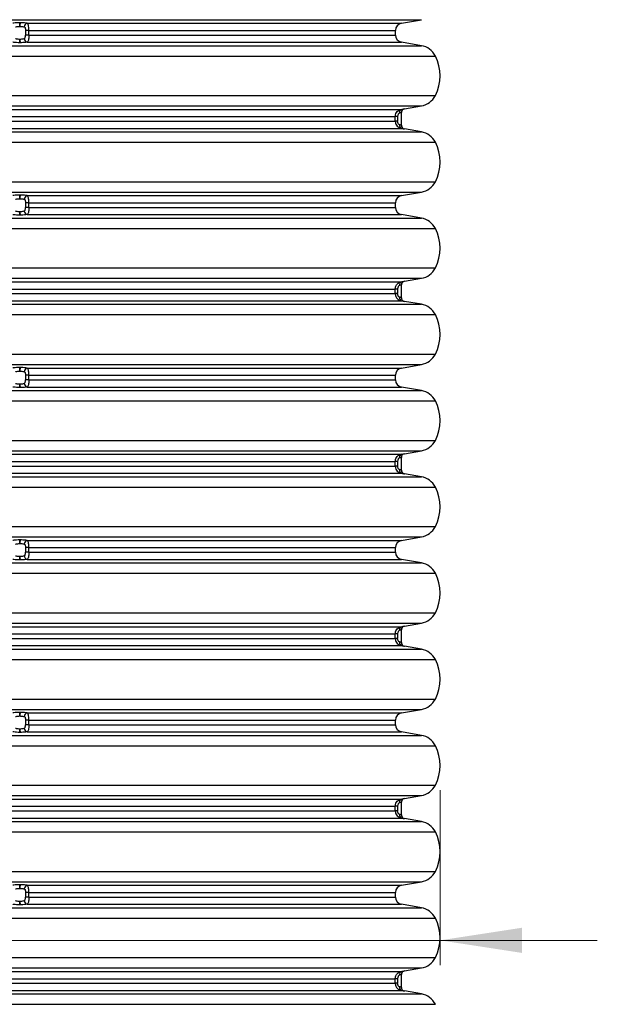
# Paper-space layout 'Sheet1(2)(2)' of a CAD drawing. Units: millimetres. Extents: x 15 to 205, y 5 to 292.
# Drawn here: x 64 to 87, y 212 to 252 of the extents above; entities that cross this region are included whole.
import ezdxf

# ---------------------------------------------------------------- set-up
doc = ezdxf.new("R2010")
doc.units = ezdxf.units.MM
doc.styles.add('SLDTEXTSTYLE0', font='TXT', dxfattribs={"width": 0.75})
doc.dimstyles.new('SLDDIMSTYLE0', dxfattribs={"dimtxt": 3.5, "dimasz": 3.302, "dimexe": 0, "dimexo": 0.0625, "dimgap": 0.875, "dimtad": 1, "dimdec": 1, "dimlfac": 20, "dimrnd": 1e-09, "dimzin": 12, "dimdsep": 46, "dimtxsty": 'SLDTEXTSTYLE0', "dimsah": 1, "dimcen": 0.09, "dimadec": 0, "dimazin": 3, "dimtfac": 1, "dimtdec": 1, "dimtmove": 0, "dimatfit": 0, "dimfxl": 0, "dimfrac": 2, "dimtolj": 1, "dimtzin": 12, "dimarcsym": 0})

# ---------------------------------------------------------------- blocks, each defined once
blk = doc.blocks.new('_D_9')
at = {"color": 7, "linetype": 'Continuous', "lineweight": 0}
for p, q in [((46.618, 220.985), (46.618, 213.921)), ((80.563, 220.985), (80.563, 213.921)), ((46.618, 214.921), (24.3, 214.921)), ((46.618, 214.921), (80.563, 214.921)), ((80.563, 214.921), (86.913, 214.921))]:
    blk.add_line(p, q, dxfattribs=at)
at = {"color": 7, "linetype": 'Continuous', "lineweight": 18}
for points in [[(46.618, 214.921), (43.316, 215.429), (43.316, 214.413)], [(80.563, 214.921), (83.865, 214.413), (83.865, 215.429)]]:
    blk.add_solid(points, dxfattribs=at)
at = {"color": 7, "linetype": 'Continuous', "lineweight": 18, "char_height": 3.5, "attachment_point": 1, "style": 'SLDTEXTSTYLE0'}
for s, insert in [('%%c', (24.3, 219.433)), ('678.9', (29.579, 219.486))]:
    blk.add_mtext(s, dxfattribs=dict(at, insert=insert))

psp = doc.layouts.new('Sheet1(2)(2)')

# ---------------------------------------------------------------- linework, layer by layer
at = {"color": 7, "linetype": 'Continuous', "lineweight": 25}
for p, q in [((47.3723, 252.1118), (79.809, 252.1118)), ((63.5979, 251.9912), (63.5834, 251.9912)), ((63.5862, 251.8434), (63.5951, 251.8434)), ((63.8792, 251.9693), (79.0011, 251.9693)), ((79.0011, 251.9693), (79.809, 252.1118)), ((63.9521, 251.6798), (63.8164, 251.6798)), ((63.8164, 251.6798), (63.8164, 251.4932)), ((63.9521, 251.4932), (63.8164, 251.4932)), ((63.9521, 251.4932), (63.9521, 251.6798)), ((63.9521, 251.6798), (78.7582, 251.6798)), ((63.9521, 251.4932), (78.7582, 251.4932)), ((78.7582, 251.4932), (78.7582, 251.6798)), ((47.3723, 251.0612), (79.809, 251.0612)), ((63.5979, 251.1818), (63.5834, 251.1818)), ((63.5862, 251.3295), (63.5951, 251.3295)), ((63.8792, 251.2036), (79.0011, 251.2036)), ((79.809, 251.0612), (79.0011, 251.2036)), ((46.8095, 250.6442), (80.3719, 250.6442)), ((46.8095, 249.0463), (80.3719, 249.0463)), ((47.3723, 248.6293), (79.809, 248.6293)), ((79.1251, 248.5087), (79.809, 248.6293)), ((48.1829, 248.4868), (78.9984, 248.4868)), ((48.4275, 248.1973), (78.7539, 248.1973)), ((78.7539, 248.0107), (78.7539, 248.1973)), ((78.8482, 248.1973), (78.7539, 248.1973)), ((78.8482, 248.1973), (78.8482, 248.0107)), ((79.0012, 247.847), (79.0012, 248.3609)), ((48.4275, 248.0107), (78.7539, 248.0107)), ((78.8482, 248.0107), (78.7539, 248.0107)), ((47.3723, 247.5787), (79.809, 247.5787)), ((48.1829, 247.7211), (78.9984, 247.7211)), ((79.809, 247.5787), (79.1251, 247.6993)), ((46.8095, 247.1617), (80.3719, 247.1617)), ((46.8095, 245.5638), (80.3719, 245.5638)), ((47.3723, 245.1468), (79.809, 245.1468)), ((63.5979, 245.0262), (63.5834, 245.0262)), ((79.0011, 245.0043), (79.809, 245.1468)), ((63.5862, 244.8784), (63.5951, 244.8784)), ((63.9521, 244.7148), (63.8164, 244.7148)), ((63.8164, 244.7148), (63.8164, 244.5282)), ((63.8792, 245.0043), (79.0011, 245.0043)), ((63.9521, 244.5282), (63.9521, 244.7148)), ((63.9521, 244.7148), (78.7582, 244.7148)), ((78.7582, 244.5282), (78.7582, 244.7148)), ((63.5862, 244.3645), (63.5951, 244.3645)), ((63.9521, 244.5282), (63.8164, 244.5282)), ((63.8792, 244.2386), (79.0011, 244.2386)), ((63.9521, 244.5282), (78.7582, 244.5282)), ((79.809, 244.0962), (79.0011, 244.2386)), ((47.3723, 244.0962), (79.809, 244.0962)), ((63.5979, 244.2168), (63.5834, 244.2168)), ((46.8095, 243.6792), (80.3719, 243.6792)), ((46.8095, 242.0813), (80.3719, 242.0813)), ((47.3723, 241.6643), (79.809, 241.6643)), ((48.1829, 241.5218), (78.9984, 241.5218)), ((79.1251, 241.5437), (79.809, 241.6643)), ((48.4275, 241.2323), (78.7539, 241.2323)), ((48.4275, 241.0457), (78.7539, 241.0457)), ((78.7539, 241.0457), (78.7539, 241.2323)), ((78.8482, 241.2323), (78.7539, 241.2323)), ((78.8482, 241.0457), (78.7539, 241.0457)), ((78.8482, 241.2323), (78.8482, 241.0457)), ((79.0012, 240.882), (79.0012, 241.3959)), ((48.1829, 240.7561), (78.9984, 240.7561)), ((79.809, 240.6137), (79.1251, 240.7343)), ((47.3723, 240.6137), (79.809, 240.6137)), ((46.8095, 240.1967), (80.3719, 240.1967)), ((46.8095, 238.5988), (80.3719, 238.5988)), ((47.3723, 238.1818), (79.809, 238.1818)), ((63.5979, 238.0612), (63.5834, 238.0612)), ((63.5862, 237.9134), (63.5951, 237.9134)), ((63.8792, 238.0393), (79.0011, 238.0393)), ((79.0011, 238.0393), (79.809, 238.1818)), ((63.9521, 237.7498), (63.8164, 237.7498)), ((63.8164, 237.7498), (63.8164, 237.5632)), ((63.9521, 237.5632), (63.8164, 237.5632)), ((63.9521, 237.5632), (63.9521, 237.7498)), ((63.9521, 237.7498), (78.7582, 237.7498)), ((63.9521, 237.5632), (78.7582, 237.5632)), ((78.7582, 237.5632), (78.7582, 237.7498)), ((47.3723, 237.1312), (79.809, 237.1312)), ((63.5979, 237.2518), (63.5834, 237.2518)), ((63.5862, 237.3995), (63.5951, 237.3995)), ((63.8792, 237.2736), (79.0011, 237.2736)), ((79.809, 237.1312), (79.0011, 237.2736)), ((46.8095, 236.7142), (80.3719, 236.7142)), ((46.8095, 235.1163), (80.3719, 235.1163)), ((47.3723, 234.6993), (79.809, 234.6993)), ((79.1251, 234.5787), (79.809, 234.6993)), ((48.1829, 234.5568), (78.9984, 234.5568)), ((79.0012, 233.917), (79.0012, 234.4309)), ((48.4275, 234.2673), (78.7539, 234.2673)), ((48.4275, 234.0807), (78.7539, 234.0807)), ((78.7539, 234.0807), (78.7539, 234.2673)), ((78.8482, 234.2673), (78.7539, 234.2673)), ((78.8482, 234.0807), (78.7539, 234.0807)), ((78.8482, 234.2673), (78.8482, 234.0807)), ((47.3723, 233.6487), (79.809, 233.6487)), ((48.1829, 233.7911), (78.9984, 233.7911)), ((79.809, 233.6487), (79.1251, 233.7693)), ((46.8095, 233.2317), (80.3719, 233.2317)), ((46.8095, 231.6338), (80.3719, 231.6338)), ((47.3723, 231.2168), (79.809, 231.2168)), ((63.5979, 231.0962), (63.5834, 231.0962)), ((79.0011, 231.0743), (79.809, 231.2168)), ((63.5862, 230.9484), (63.5951, 230.9484)), ((63.9521, 230.7848), (63.8164, 230.7848)), ((63.8164, 230.7848), (63.8164, 230.5982)), ((63.8792, 231.0743), (79.0011, 231.0743)), ((63.9521, 230.5982), (63.9521, 230.7848)), ((63.9521, 230.7848), (78.7582, 230.7848)), ((78.7582, 230.5982), (78.7582, 230.7848)), ((63.5862, 230.4345), (63.5951, 230.4345)), ((63.9521, 230.5982), (63.8164, 230.5982)), ((63.8792, 230.3086), (79.0011, 230.3086)), ((63.9521, 230.5982), (78.7582, 230.5982)), ((79.809, 230.1662), (79.0011, 230.3086)), ((47.3723, 230.1662), (79.809, 230.1662)), ((63.5979, 230.2868), (63.5834, 230.2868)), ((46.8095, 229.7492), (80.3719, 229.7492)), ((46.8095, 228.1513), (80.3719, 228.1513)), ((47.3723, 227.7343), (79.809, 227.7343)), ((48.1829, 227.5918), (78.9984, 227.5918)), ((79.1251, 227.6137), (79.809, 227.7343)), ((48.4275, 227.3023), (78.7539, 227.3023)), ((78.7539, 227.1157), (78.7539, 227.3023)), ((78.8482, 227.3023), (78.7539, 227.3023)), ((78.8482, 227.3023), (78.8482, 227.1157)), ((79.0012, 226.952), (79.0012, 227.4659)), ((48.1829, 226.8261), (78.9984, 226.8261)), ((48.4275, 227.1157), (78.7539, 227.1157)), ((78.8482, 227.1157), (78.7539, 227.1157)), ((79.809, 226.6837), (79.1251, 226.8043)), ((47.3723, 226.6837), (79.809, 226.6837)), ((46.8095, 226.2667), (80.3719, 226.2667)), ((46.8095, 224.6688), (80.3719, 224.6688)), ((47.3723, 224.2518), (79.809, 224.2518)), ((63.5979, 224.1312), (63.5834, 224.1312)), ((63.5862, 223.9834), (63.5951, 223.9834)), ((63.8792, 224.1093), (79.0011, 224.1093)), ((79.0011, 224.1093), (79.809, 224.2518)), ((63.9521, 223.8198), (63.8164, 223.8198)), ((63.8164, 223.8198), (63.8164, 223.6332)), ((63.9521, 223.6332), (63.8164, 223.6332)), ((63.9521, 223.6332), (63.9521, 223.8198)), ((63.9521, 223.8198), (78.7582, 223.8198)), ((63.9521, 223.6332), (78.7582, 223.6332)), ((78.7582, 223.6332), (78.7582, 223.8198)), ((47.3723, 223.2012), (79.809, 223.2012)), ((63.5979, 223.3218), (63.5834, 223.3218)), ((63.5862, 223.4695), (63.5951, 223.4695)), ((63.8792, 223.3436), (79.0011, 223.3436)), ((79.809, 223.2012), (79.0011, 223.3436)), ((46.8095, 222.7842), (80.3719, 222.7842)), ((46.8095, 221.1863), (80.3719, 221.1863)), ((47.3723, 220.7693), (79.809, 220.7693)), ((79.1251, 220.6487), (79.809, 220.7693)), ((48.1829, 220.6268), (78.9984, 220.6268)), ((79.0012, 219.987), (79.0012, 220.5009)), ((48.4275, 220.3373), (78.7539, 220.3373)), ((48.4275, 220.1507), (78.7539, 220.1507)), ((78.7539, 220.1507), (78.7539, 220.3373)), ((78.8482, 220.3373), (78.7539, 220.3373)), ((78.8482, 220.1507), (78.7539, 220.1507)), ((78.8482, 220.3373), (78.8482, 220.1507)), ((47.3723, 219.7187), (79.809, 219.7187)), ((48.1829, 219.8611), (78.9984, 219.8611)), ((79.809, 219.7187), (79.1251, 219.8393)), ((46.8095, 219.3017), (80.3719, 219.3017)), ((46.8095, 217.7038), (80.3719, 217.7038)), ((47.3723, 217.2868), (79.809, 217.2868)), ((79.0011, 217.1443), (79.809, 217.2868)), ((63.5979, 217.1662), (63.5834, 217.1662)), ((63.5862, 217.0184), (63.5951, 217.0184)), ((63.9521, 216.8548), (63.8164, 216.8548)), ((63.8164, 216.8548), (63.8164, 216.6682)), ((63.8792, 217.1443), (79.0011, 217.1443)), ((63.9521, 216.6682), (63.9521, 216.8548)), ((63.9521, 216.8548), (78.7582, 216.8548)), ((78.7582, 216.6682), (78.7582, 216.8548)), ((63.5862, 216.5045), (63.5951, 216.5045)), ((63.9521, 216.6682), (63.8164, 216.6682)), ((63.8792, 216.3786), (79.0011, 216.3786)), ((63.9521, 216.6682), (78.7582, 216.6682)), ((79.809, 216.2362), (79.0011, 216.3786)), ((47.3723, 216.2362), (79.809, 216.2362)), ((63.5979, 216.3568), (63.5834, 216.3568)), ((46.8095, 215.8192), (80.3719, 215.8192)), ((46.8095, 214.2213), (80.3719, 214.2213)), ((47.3723, 213.8043), (79.809, 213.8043)), ((48.1829, 213.6618), (78.9984, 213.6618)), ((79.1251, 213.6837), (79.809, 213.8043)), ((48.4275, 213.3723), (78.7539, 213.3723)), ((78.7539, 213.1857), (78.7539, 213.3723)), ((78.8482, 213.3723), (78.7539, 213.3723)), ((78.8482, 213.3723), (78.8482, 213.1857)), ((79.0012, 213.022), (79.0012, 213.5359)), ((48.1829, 212.8961), (78.9984, 212.8961)), ((48.4275, 213.1857), (78.7539, 213.1857)), ((78.8482, 213.1857), (78.7539, 213.1857)), ((79.809, 212.7537), (79.1251, 212.8743)), ((47.3723, 212.7537), (79.809, 212.7537)), ((46.8095, 212.3367), (80.3719, 212.3367))]:
    psp.add_line(p, q, dxfattribs=at)
for centre, radius, start, end in [((60.678, 251.8631), 2.9083, 359.61249, 2.52354), ((66.5033, 251.8631), 2.9083, 177.47643, 180.38752), ((63.9249, 251.8207), 0.1555, 107.07883, 179.66), ((79.0522, 251.6798), 0.294, 100, 180), ((79.0522, 251.4932), 0.294, 180, 260), ((60.678, 251.3098), 2.9083, 357.47646, 0.38751), ((66.5033, 251.3098), 2.9083, 179.61248, 182.52357), ((63.9249, 251.3523), 0.1555, 180.34, 252.92117), ((79.6729, 250.2891), 0.784, 26.93148, 80), ((78.7992, 249.8452), 1.764, 333.06852, 26.93148), ((79.6729, 249.4014), 0.784, 280, 333.06852), ((79.0458, 248.3694), 0.1266, 111.96266, 193.83645), ((79.1511, 248.361), 0.15, 100.00241, 180.00465), ((79.1512, 248.361), 0.15, 99.75237, 180.00199), ((79.0458, 247.8386), 0.1266, 166.16355, 248.03734), ((79.1511, 247.847), 0.15, 179.99535, 259.99759), ((79.1512, 247.847), 0.15, 179.97514, 260.24763), ((79.6729, 246.8066), 0.784, 26.93148, 80), ((78.7992, 246.3627), 1.764, 333.06852, 26.93148), ((79.6729, 245.9189), 0.784, 280, 333.06852), ((60.678, 244.8981), 2.9083, 359.61249, 2.52354), ((66.5033, 244.8981), 2.9083, 177.47643, 180.38752), ((63.9249, 244.8557), 0.1555, 107.07883, 179.66), ((79.0522, 244.7148), 0.294, 100, 180), ((60.678, 244.3448), 2.9083, 357.47646, 0.38751), ((66.5033, 244.3448), 2.9083, 179.61248, 182.52357), ((63.9249, 244.3873), 0.1555, 180.34, 252.92117), ((79.0522, 244.5282), 0.294, 180, 260), ((79.6729, 243.3241), 0.784, 26.93148, 80), ((78.7992, 242.8802), 1.764, 333.06852, 26.93148), ((79.6729, 242.4364), 0.784, 280, 333.06852), ((79.0458, 241.4044), 0.1266, 111.96266, 193.83645), ((79.1511, 241.396), 0.15, 100.00241, 180.00465), ((79.1512, 241.396), 0.15, 99.75237, 180.00199), ((79.0458, 240.8736), 0.1266, 166.16355, 248.03734), ((79.1511, 240.882), 0.15, 179.99535, 259.99759), ((79.1512, 240.882), 0.15, 179.97514, 260.24763), ((79.6729, 239.8416), 0.784, 26.93148, 80), ((78.7992, 239.3977), 1.764, 333.06852, 26.93148), ((79.6729, 238.9539), 0.784, 280, 333.06852), ((60.678, 237.9331), 2.9083, 359.61249, 2.52354), ((66.5033, 237.9331), 2.9083, 177.47643, 180.38752), ((63.9249, 237.8907), 0.1555, 107.07883, 179.66), ((79.0522, 237.7498), 0.294, 100, 180), ((79.0522, 237.5632), 0.294, 180, 260), ((60.678, 237.3798), 2.9083, 357.47646, 0.38751), ((66.5033, 237.3798), 2.9083, 179.61248, 182.52357), ((63.9249, 237.4223), 0.1555, 180.34, 252.92117), ((79.6729, 236.3591), 0.784, 26.93148, 80), ((78.7992, 235.9152), 1.764, 333.06852, 26.93148), ((79.6729, 235.4714), 0.784, 280, 333.06852), ((79.0458, 234.4394), 0.1266, 111.96266, 193.83645), ((79.1511, 234.431), 0.15, 100.00241, 180.00465), ((79.1512, 234.431), 0.15, 99.75237, 180.00199), ((79.0458, 233.9086), 0.1266, 166.16355, 248.03734), ((79.1511, 233.917), 0.15, 179.99535, 259.99759), ((79.1512, 233.917), 0.15, 179.97514, 260.24763), ((79.6729, 232.8766), 0.784, 26.93148, 80), ((78.7992, 232.4327), 1.764, 333.06852, 26.93148), ((79.6729, 231.9889), 0.784, 280, 333.06852), ((60.678, 230.9681), 2.9083, 359.61249, 2.52354), ((66.5033, 230.9681), 2.9083, 177.47643, 180.38752), ((63.9249, 230.9257), 0.1555, 107.07883, 179.66), ((79.0522, 230.7848), 0.294, 100, 180), ((60.678, 230.4148), 2.9083, 357.47646, 0.38751), ((66.5033, 230.4148), 2.9083, 179.61248, 182.52357), ((63.9249, 230.4573), 0.1555, 180.34, 252.92117), ((79.0522, 230.5982), 0.294, 180, 260), ((79.6729, 229.3941), 0.784, 26.93148, 80), ((78.7992, 228.9502), 1.764, 333.06852, 26.93148), ((79.6729, 228.5064), 0.784, 280, 333.06852), ((79.0458, 227.4744), 0.1266, 111.96266, 193.83645), ((79.1511, 227.466), 0.15, 100.00241, 180.00465), ((79.1512, 227.466), 0.15, 99.75237, 180.00199), ((79.0458, 226.9436), 0.1266, 166.16355, 248.03734), ((79.1511, 226.952), 0.15, 179.99535, 259.99759), ((79.1512, 226.952), 0.15, 179.97514, 260.24763), ((79.6729, 225.9116), 0.784, 26.93148, 80), ((78.7992, 225.4677), 1.764, 333.06852, 26.93148), ((79.6729, 225.0239), 0.784, 280, 333.06852), ((60.678, 224.0031), 2.9083, 359.61249, 2.52354), ((66.5033, 224.0031), 2.9083, 177.47643, 180.38752), ((63.9249, 223.9607), 0.1555, 107.07883, 179.66), ((79.0522, 223.8198), 0.294, 100, 180), ((79.0522, 223.6332), 0.294, 180, 260), ((60.678, 223.4498), 2.9083, 357.47646, 0.38751), ((66.5033, 223.4498), 2.9083, 179.61248, 182.52357), ((63.9249, 223.4923), 0.1555, 180.34, 252.92117), ((79.6729, 222.4291), 0.784, 26.93148, 80), ((78.7992, 221.9852), 1.764, 333.06852, 26.93148), ((79.6729, 221.5414), 0.784, 280, 333.06852), ((79.0458, 220.5094), 0.1266, 111.96266, 193.83645), ((79.1511, 220.501), 0.15, 100.00241, 180.00465), ((79.1512, 220.501), 0.15, 99.75237, 180.00199), ((79.0458, 219.9786), 0.1266, 166.16355, 248.03734), ((79.1511, 219.987), 0.15, 179.99535, 259.99759), ((79.1512, 219.987), 0.15, 179.97514, 260.24763), ((79.6729, 218.9466), 0.784, 26.93148, 80), ((78.7992, 218.5027), 1.764, 333.06852, 26.93148), ((79.6729, 218.0589), 0.784, 280, 333.06852), ((60.678, 217.0381), 2.9083, 359.61249, 2.52354), ((66.5033, 217.0381), 2.9083, 177.47643, 180.38752), ((63.9249, 216.9957), 0.1555, 107.07883, 179.66), ((79.0522, 216.8548), 0.294, 100, 180), ((60.678, 216.4848), 2.9083, 357.47646, 0.38751), ((66.5033, 216.4848), 2.9083, 179.61248, 182.52357), ((63.9249, 216.5273), 0.1555, 180.34, 252.92117), ((79.0522, 216.6682), 0.294, 180, 260), ((79.6729, 215.4641), 0.784, 26.93148, 80), ((78.7992, 215.0202), 1.764, 333.06852, 26.93148), ((79.6729, 214.5764), 0.784, 280, 333.06852), ((79.0458, 213.5444), 0.1266, 111.96266, 193.83645), ((79.1511, 213.536), 0.15, 100.00241, 180.00465), ((79.1512, 213.536), 0.15, 99.75237, 180.00199), ((79.0458, 213.0136), 0.1266, 166.16355, 248.03734), ((79.1511, 213.022), 0.15, 179.99535, 259.99759), ((79.1512, 213.022), 0.15, 179.97514, 260.24763), ((79.6729, 211.9816), 0.784, 26.93148, 80)]:
    psp.add_arc(centre, radius, start, end, dxfattribs=at)
for points, knots in [([(63.5834, 251.9912), (63.5399, 251.9903), (63.453, 251.9885), (63.359, 251.9791), (63.3153, 251.9716), (63.3021, 251.9693)], [0, 0, 0, 0, 0.4115972, 0.8232398, 1, 1, 1, 1]), ([(63.4119, 251.8216), (63.4201, 251.8238), (63.447, 251.8313), (63.5052, 251.8408), (63.5592, 251.8426), (63.5862, 251.8434)], [0, 0, 0, 0, 0.177815, 0.5898898, 1, 1, 1, 1]), ([(63.5951, 251.8434), (63.6062, 251.8433), (63.6444, 251.8426), (63.7088, 251.8367), (63.7491, 251.8266), (63.7694, 251.8216)], [0, 0, 0, 0, 0.1682487, 0.5828593, 1, 1, 1, 1]), ([(63.8792, 251.9693), (63.8465, 251.9744), (63.781, 251.9845), (63.6773, 251.9903), (63.6157, 251.991), (63.5979, 251.9912)], [0, 0, 0, 0, 0.4155336, 0.8310388, 1, 1, 1, 1]), ([(63.7694, 251.8216), (63.7756, 251.8187), (63.7839, 251.815), (63.7961, 251.8009), (63.8067, 251.7781), (63.8138, 251.7393), (63.8162, 251.7049), (63.8163, 251.6849), (63.8164, 251.6798)], [0, 0, 0, 0, 0.1646867, 0.2173221, 0.4242533, 0.6671093, 0.9145756, 1, 1, 1, 1]), ([(63.9521, 251.6798), (63.952, 251.6903), (63.9518, 251.7318), (63.9481, 251.8049), (63.9364, 251.884), (63.9157, 251.9448), (63.8918, 251.9609), (63.8792, 251.9693)], [0, 0, 0, 0, 0.0750915, 0.2969735, 0.5320018, 0.7540339, 1, 1, 1, 1]), ([(63.7694, 251.3514), (63.7756, 251.3542), (63.7839, 251.3579), (63.7961, 251.3721), (63.8067, 251.3948), (63.8138, 251.4336), (63.8162, 251.468), (63.8163, 251.488), (63.8164, 251.4932)], [0, 0, 0, 0, 0.1646867, 0.2173221, 0.4242533, 0.6671093, 0.9145756, 1, 1, 1, 1]), ([(63.9521, 251.4932), (63.952, 251.4827), (63.9518, 251.4412), (63.9481, 251.368), (63.9364, 251.2889), (63.9157, 251.2282), (63.8918, 251.2121), (63.8792, 251.2036)], [0, 0, 0, 0, 0.0750915, 0.2969735, 0.5320018, 0.7540339, 1, 1, 1, 1]), ([(63.5834, 251.1818), (63.5399, 251.1827), (63.453, 251.1844), (63.359, 251.1938), (63.3153, 251.2014), (63.3021, 251.2036)], [0, 0, 0, 0, 0.4115972, 0.8232398, 1, 1, 1, 1]), ([(63.4119, 251.3514), (63.4201, 251.3491), (63.447, 251.3416), (63.5052, 251.3321), (63.5592, 251.3304), (63.5862, 251.3295)], [0, 0, 0, 0, 0.177815, 0.5898898, 1, 1, 1, 1]), ([(63.5951, 251.3295), (63.6062, 251.3297), (63.6444, 251.3303), (63.7088, 251.3362), (63.7491, 251.3463), (63.7694, 251.3514)], [0, 0, 0, 0, 0.1682487, 0.5828593, 1, 1, 1, 1]), ([(63.8792, 251.2036), (63.8465, 251.1986), (63.781, 251.1885), (63.6773, 251.1826), (63.6157, 251.182), (63.5979, 251.1818)], [0, 0, 0, 0, 0.4155336, 0.8310388, 1, 1, 1, 1]), ([(78.7539, 248.1973), (78.7542, 248.2078), (78.7556, 248.2493), (78.7762, 248.3224), (78.8299, 248.4015), (78.9077, 248.4623), (78.9672, 248.4784), (78.9984, 248.4868)], [0, 0, 0, 0, 0.0750915, 0.2969735, 0.5320018, 0.7540339, 1, 1, 1, 1]), ([(78.9228, 248.3391), (78.9155, 248.3362), (78.9059, 248.3325), (78.8884, 248.3184), (78.8703, 248.2956), (78.8546, 248.2568), (78.8487, 248.2224), (78.8483, 248.2024), (78.8482, 248.1973)], [0, 0, 0, 0, 0.1646867, 0.2173221, 0.4242533, 0.6671093, 0.9145756, 1, 1, 1, 1]), ([(79.0011, 248.3609), (79.0005, 248.3608), (78.9982, 248.3601), (78.9769, 248.3542), (78.9409, 248.3441), (78.9228, 248.3391)], [0, 0, 0, 0, 0.172383, 0.5849327, 1, 1, 1, 1]), ([(78.9984, 248.4868), (79.0277, 248.4919), (79.0862, 248.502), (79.1203, 248.5079), (79.124, 248.5085), (79.1251, 248.5087)], [0, 0, 0, 0, 0.41345889, 0.82688943, 1, 1, 1, 1]), ([(78.7539, 248.0107), (78.7542, 248.0002), (78.7556, 247.9587), (78.7762, 247.8855), (78.8299, 247.8064), (78.9077, 247.7457), (78.9672, 247.7296), (78.9984, 247.7211)], [0, 0, 0, 0, 0.0750915, 0.2969735, 0.5320018, 0.7540339, 1, 1, 1, 1]), ([(78.9228, 247.8689), (78.9155, 247.8717), (78.9059, 247.8754), (78.8884, 247.8896), (78.8703, 247.9123), (78.8546, 247.9511), (78.8487, 247.9855), (78.8483, 248.0055), (78.8482, 248.0107)], [0, 0, 0, 0, 0.1646867, 0.2173221, 0.4242533, 0.6671093, 0.9145756, 1, 1, 1, 1]), ([(79.0011, 247.847), (79.0005, 247.8472), (78.9982, 247.8478), (78.9769, 247.8537), (78.9409, 247.8638), (78.9228, 247.8689)], [0, 0, 0, 0, 0.172383, 0.5849327, 1, 1, 1, 1]), ([(78.9984, 247.7211), (79.0277, 247.7161), (79.0862, 247.706), (79.1203, 247.7001), (79.124, 247.6995), (79.1251, 247.6993)], [0, 0, 0, 0, 0.4134589, 0.8268894, 1, 1, 1, 1]), ([(63.5834, 245.0262), (63.5399, 245.0253), (63.453, 245.0235), (63.359, 245.0141), (63.3153, 245.0066), (63.3021, 245.0043)], [0, 0, 0, 0, 0.4115972, 0.8232398, 1, 1, 1, 1]), ([(63.8792, 245.0043), (63.8465, 245.0094), (63.781, 245.0195), (63.6773, 245.0253), (63.6157, 245.026), (63.5979, 245.0262)], [0, 0, 0, 0, 0.4155336, 0.8310388, 1, 1, 1, 1]), ([(63.4119, 244.8566), (63.4201, 244.8588), (63.447, 244.8663), (63.5052, 244.8758), (63.5592, 244.8776), (63.5862, 244.8784)], [0, 0, 0, 0, 0.177815, 0.5898898, 1, 1, 1, 1]), ([(63.5951, 244.8784), (63.6062, 244.8783), (63.6444, 244.8776), (63.7088, 244.8717), (63.7491, 244.8616), (63.7694, 244.8566)], [0, 0, 0, 0, 0.1682487, 0.5828593, 1, 1, 1, 1]), ([(63.7694, 244.8566), (63.7756, 244.8537), (63.7839, 244.85), (63.7961, 244.8359), (63.8067, 244.8131), (63.8138, 244.7743), (63.8162, 244.7399), (63.8163, 244.7199), (63.8164, 244.7148)], [0, 0, 0, 0, 0.1646867, 0.2173221, 0.4242533, 0.6671093, 0.9145756, 1, 1, 1, 1]), ([(63.9521, 244.7148), (63.952, 244.7253), (63.9518, 244.7668), (63.9481, 244.8399), (63.9364, 244.919), (63.9157, 244.9798), (63.8918, 244.9959), (63.8792, 245.0043)], [0, 0, 0, 0, 0.0750915, 0.2969735, 0.5320018, 0.7540339, 1, 1, 1, 1]), ([(63.5834, 244.2168), (63.5399, 244.2177), (63.453, 244.2194), (63.359, 244.2288), (63.3153, 244.2364), (63.3021, 244.2386)], [0, 0, 0, 0, 0.41159717, 0.8232398, 1, 1, 1, 1]), ([(63.4119, 244.3864), (63.4201, 244.3841), (63.447, 244.3766), (63.5052, 244.3671), (63.5592, 244.3654), (63.5862, 244.3645)], [0, 0, 0, 0, 0.177815, 0.5898898, 1, 1, 1, 1]), ([(63.5951, 244.3645), (63.6062, 244.3647), (63.6444, 244.3653), (63.7088, 244.3712), (63.7491, 244.3813), (63.7694, 244.3864)], [0, 0, 0, 0, 0.1682487, 0.5828593, 1, 1, 1, 1]), ([(63.8792, 244.2386), (63.8465, 244.2336), (63.781, 244.2235), (63.6773, 244.2176), (63.6157, 244.217), (63.5979, 244.2168)], [0, 0, 0, 0, 0.4155336, 0.8310388, 1, 1, 1, 1]), ([(63.7694, 244.3864), (63.7756, 244.3892), (63.7839, 244.3929), (63.7961, 244.4071), (63.8067, 244.4298), (63.8138, 244.4686), (63.8162, 244.503), (63.8163, 244.523), (63.8164, 244.5282)], [0, 0, 0, 0, 0.1646867, 0.2173221, 0.4242533, 0.6671093, 0.9145756, 1, 1, 1, 1]), ([(63.9521, 244.5282), (63.952, 244.5177), (63.9518, 244.4762), (63.9481, 244.403), (63.9364, 244.3239), (63.9157, 244.2632), (63.8918, 244.2471), (63.8792, 244.2386)], [0, 0, 0, 0, 0.0750915, 0.2969735, 0.5320018, 0.7540339, 1, 1, 1, 1]), ([(78.7539, 241.2323), (78.7542, 241.2428), (78.7556, 241.2843), (78.7762, 241.3574), (78.8299, 241.4365), (78.9077, 241.4973), (78.9672, 241.5134), (78.9984, 241.5218)], [0, 0, 0, 0, 0.0750915, 0.2969735, 0.5320018, 0.7540339, 1, 1, 1, 1]), ([(78.9984, 241.5218), (79.0277, 241.5269), (79.0862, 241.537), (79.1203, 241.5429), (79.124, 241.5435), (79.1251, 241.5437)], [0, 0, 0, 0, 0.41345889, 0.82688943, 1, 1, 1, 1]), ([(78.7539, 241.0457), (78.7542, 241.0352), (78.7556, 240.9937), (78.7762, 240.9205), (78.8299, 240.8414), (78.9077, 240.7807), (78.9672, 240.7646), (78.9984, 240.7561)], [0, 0, 0, 0, 0.0750915, 0.2969735, 0.5320018, 0.7540339, 1, 1, 1, 1]), ([(78.9228, 241.3741), (78.9155, 241.3712), (78.9059, 241.3675), (78.8884, 241.3534), (78.8703, 241.3306), (78.8546, 241.2918), (78.8487, 241.2574), (78.8483, 241.2374), (78.8482, 241.2323)], [0, 0, 0, 0, 0.1646867, 0.2173221, 0.4242533, 0.6671093, 0.9145756, 1, 1, 1, 1]), ([(78.9228, 240.9039), (78.9155, 240.9067), (78.9059, 240.9104), (78.8884, 240.9246), (78.8703, 240.9473), (78.8546, 240.9861), (78.8487, 241.0205), (78.8483, 241.0405), (78.8482, 241.0457)], [0, 0, 0, 0, 0.1646867, 0.2173221, 0.4242533, 0.6671093, 0.9145756, 1, 1, 1, 1]), ([(79.0011, 241.3959), (79.0005, 241.3958), (78.9982, 241.3951), (78.9769, 241.3892), (78.9409, 241.3791), (78.9228, 241.3741)], [0, 0, 0, 0, 0.172383, 0.5849327, 1, 1, 1, 1]), ([(79.0011, 240.882), (79.0005, 240.8822), (78.9982, 240.8828), (78.9769, 240.8887), (78.9409, 240.8988), (78.9228, 240.9039)], [0, 0, 0, 0, 0.172383, 0.5849327, 1, 1, 1, 1]), ([(78.9984, 240.7561), (79.0277, 240.7511), (79.0862, 240.741), (79.1203, 240.7351), (79.124, 240.7345), (79.1251, 240.7343)], [0, 0, 0, 0, 0.4134589, 0.8268894, 1, 1, 1, 1]), ([(63.5834, 238.0612), (63.5399, 238.0603), (63.453, 238.0585), (63.359, 238.0491), (63.3153, 238.0416), (63.3021, 238.0393)], [0, 0, 0, 0, 0.4115972, 0.8232398, 1, 1, 1, 1]), ([(63.4119, 237.8916), (63.4201, 237.8938), (63.447, 237.9013), (63.5052, 237.9108), (63.5592, 237.9126), (63.5862, 237.9134)], [0, 0, 0, 0, 0.177815, 0.5898898, 1, 1, 1, 1]), ([(63.5951, 237.9134), (63.6062, 237.9133), (63.6444, 237.9126), (63.7088, 237.9067), (63.7491, 237.8966), (63.7694, 237.8916)], [0, 0, 0, 0, 0.1682487, 0.5828593, 1, 1, 1, 1]), ([(63.8792, 238.0393), (63.8465, 238.0444), (63.781, 238.0545), (63.6773, 238.0603), (63.6157, 238.061), (63.5979, 238.0612)], [0, 0, 0, 0, 0.4155336, 0.8310388, 1, 1, 1, 1]), ([(63.7694, 237.8916), (63.7756, 237.8887), (63.7839, 237.885), (63.7961, 237.8709), (63.8067, 237.8481), (63.8138, 237.8093), (63.8162, 237.7749), (63.8163, 237.7549), (63.8164, 237.7498)], [0, 0, 0, 0, 0.1646867, 0.2173221, 0.4242533, 0.6671093, 0.9145756, 1, 1, 1, 1]), ([(63.9521, 237.7498), (63.952, 237.7603), (63.9518, 237.8018), (63.9481, 237.8749), (63.9364, 237.954), (63.9157, 238.0148), (63.8918, 238.0309), (63.8792, 238.0393)], [0, 0, 0, 0, 0.0750915, 0.2969735, 0.5320018, 0.7540339, 1, 1, 1, 1]), ([(63.7694, 237.4214), (63.7756, 237.4242), (63.7839, 237.4279), (63.7961, 237.4421), (63.8067, 237.4648), (63.8138, 237.5036), (63.8162, 237.538), (63.8163, 237.558), (63.8164, 237.5632)], [0, 0, 0, 0, 0.1646867, 0.2173221, 0.4242533, 0.6671093, 0.9145756, 1, 1, 1, 1]), ([(63.9521, 237.5632), (63.952, 237.5527), (63.9518, 237.5112), (63.9481, 237.438), (63.9364, 237.3589), (63.9157, 237.2982), (63.8918, 237.2821), (63.8792, 237.2736)], [0, 0, 0, 0, 0.0750915, 0.2969735, 0.5320018, 0.7540339, 1, 1, 1, 1]), ([(63.5834, 237.2518), (63.5399, 237.2527), (63.453, 237.2544), (63.359, 237.2638), (63.3153, 237.2714), (63.3021, 237.2736)], [0, 0, 0, 0, 0.41159717, 0.8232398, 1, 1, 1, 1]), ([(63.4119, 237.4214), (63.4201, 237.4191), (63.447, 237.4116), (63.5052, 237.4021), (63.5592, 237.4004), (63.5862, 237.3995)], [0, 0, 0, 0, 0.177815, 0.5898898, 1, 1, 1, 1]), ([(63.5951, 237.3995), (63.6062, 237.3997), (63.6444, 237.4003), (63.7088, 237.4062), (63.7491, 237.4163), (63.7694, 237.4214)], [0, 0, 0, 0, 0.1682487, 0.5828593, 1, 1, 1, 1]), ([(63.8792, 237.2736), (63.8465, 237.2686), (63.781, 237.2585), (63.6773, 237.2526), (63.6157, 237.252), (63.5979, 237.2518)], [0, 0, 0, 0, 0.4155336, 0.8310388, 1, 1, 1, 1]), ([(78.7539, 234.2673), (78.7542, 234.2778), (78.7556, 234.3193), (78.7762, 234.3924), (78.8299, 234.4715), (78.9077, 234.5323), (78.9672, 234.5484), (78.9984, 234.5568)], [0, 0, 0, 0, 0.0750915, 0.2969735, 0.5320018, 0.7540339, 1, 1, 1, 1]), ([(78.9228, 234.4091), (78.9155, 234.4062), (78.9059, 234.4025), (78.8884, 234.3884), (78.8703, 234.3656), (78.8546, 234.3268), (78.8487, 234.2924), (78.8483, 234.2724), (78.8482, 234.2673)], [0, 0, 0, 0, 0.1646867, 0.2173221, 0.4242533, 0.6671093, 0.9145756, 1, 1, 1, 1]), ([(79.0011, 234.4309), (79.0005, 234.4308), (78.9982, 234.4301), (78.9769, 234.4242), (78.9409, 234.4141), (78.9228, 234.4091)], [0, 0, 0, 0, 0.172383, 0.5849327, 1, 1, 1, 1]), ([(78.9984, 234.5568), (79.0277, 234.5619), (79.0862, 234.572), (79.1203, 234.5779), (79.124, 234.5785), (79.1251, 234.5787)], [0, 0, 0, 0, 0.41345889, 0.82688943, 1, 1, 1, 1]), ([(78.7539, 234.0807), (78.7542, 234.0702), (78.7556, 234.0287), (78.7762, 233.9555), (78.8299, 233.8764), (78.9077, 233.8157), (78.9672, 233.7996), (78.9984, 233.7911)], [0, 0, 0, 0, 0.0750915, 0.2969735, 0.5320018, 0.7540339, 1, 1, 1, 1]), ([(78.9228, 233.9389), (78.9155, 233.9417), (78.9059, 233.9454), (78.8884, 233.9596), (78.8703, 233.9823), (78.8546, 234.0211), (78.8487, 234.0555), (78.8483, 234.0755), (78.8482, 234.0807)], [0, 0, 0, 0, 0.1646867, 0.2173221, 0.4242533, 0.6671093, 0.9145756, 1, 1, 1, 1]), ([(79.0011, 233.917), (79.0005, 233.9172), (78.9982, 233.9178), (78.9769, 233.9237), (78.9409, 233.9338), (78.9228, 233.9389)], [0, 0, 0, 0, 0.172383, 0.5849327, 1, 1, 1, 1]), ([(78.9984, 233.7911), (79.0277, 233.7861), (79.0862, 233.776), (79.1203, 233.7701), (79.124, 233.7695), (79.1251, 233.7693)], [0, 0, 0, 0, 0.4134589, 0.8268894, 1, 1, 1, 1]), ([(63.5834, 231.0962), (63.5399, 231.0953), (63.453, 231.0935), (63.359, 231.0841), (63.3153, 231.0766), (63.3021, 231.0743)], [0, 0, 0, 0, 0.4115972, 0.8232398, 1, 1, 1, 1]), ([(63.8792, 231.0743), (63.8465, 231.0794), (63.781, 231.0895), (63.6773, 231.0953), (63.6157, 231.096), (63.5979, 231.0962)], [0, 0, 0, 0, 0.4155336, 0.8310388, 1, 1, 1, 1]), ([(63.4119, 230.9266), (63.4201, 230.9288), (63.447, 230.9363), (63.5052, 230.9458), (63.5592, 230.9476), (63.5862, 230.9484)], [0, 0, 0, 0, 0.177815, 0.5898898, 1, 1, 1, 1]), ([(63.5951, 230.9484), (63.6062, 230.9483), (63.6444, 230.9476), (63.7088, 230.9417), (63.7491, 230.9316), (63.7694, 230.9266)], [0, 0, 0, 0, 0.1682487, 0.5828593, 1, 1, 1, 1]), ([(63.7694, 230.9266), (63.7756, 230.9237), (63.7839, 230.92), (63.7961, 230.9059), (63.8067, 230.8831), (63.8138, 230.8443), (63.8162, 230.8099), (63.8163, 230.7899), (63.8164, 230.7848)], [0, 0, 0, 0, 0.1646867, 0.2173221, 0.4242533, 0.6671093, 0.9145756, 1, 1, 1, 1]), ([(63.9521, 230.7848), (63.952, 230.7953), (63.9518, 230.8368), (63.9481, 230.9099), (63.9364, 230.989), (63.9157, 231.0498), (63.8918, 231.0659), (63.8792, 231.0743)], [0, 0, 0, 0, 0.0750915, 0.2969735, 0.5320018, 0.7540339, 1, 1, 1, 1]), ([(63.5834, 230.2868), (63.5399, 230.2877), (63.453, 230.2894), (63.359, 230.2988), (63.3153, 230.3064), (63.3021, 230.3086)], [0, 0, 0, 0, 0.4115972, 0.8232398, 1, 1, 1, 1]), ([(63.4119, 230.4564), (63.4201, 230.4541), (63.447, 230.4466), (63.5052, 230.4371), (63.5592, 230.4354), (63.5862, 230.4345)], [0, 0, 0, 0, 0.177815, 0.5898898, 1, 1, 1, 1]), ([(63.5951, 230.4345), (63.6062, 230.4347), (63.6444, 230.4353), (63.7088, 230.4412), (63.7491, 230.4513), (63.7694, 230.4564)], [0, 0, 0, 0, 0.1682487, 0.5828593, 1, 1, 1, 1]), ([(63.8792, 230.3086), (63.8465, 230.3036), (63.781, 230.2935), (63.6773, 230.2876), (63.6157, 230.287), (63.5979, 230.2868)], [0, 0, 0, 0, 0.41553362, 0.83103875, 1, 1, 1, 1]), ([(63.7694, 230.4564), (63.7756, 230.4592), (63.7839, 230.4629), (63.7961, 230.4771), (63.8067, 230.4998), (63.8138, 230.5386), (63.8162, 230.573), (63.8163, 230.593), (63.8164, 230.5982)], [0, 0, 0, 0, 0.1646867, 0.2173221, 0.4242533, 0.6671093, 0.9145756, 1, 1, 1, 1]), ([(63.9521, 230.5982), (63.952, 230.5877), (63.9518, 230.5462), (63.9481, 230.473), (63.9364, 230.3939), (63.9157, 230.3332), (63.8918, 230.3171), (63.8792, 230.3086)], [0, 0, 0, 0, 0.0750915, 0.2969735, 0.5320018, 0.7540339, 1, 1, 1, 1]), ([(78.7539, 227.3023), (78.7542, 227.3128), (78.7556, 227.3543), (78.7762, 227.4274), (78.8299, 227.5065), (78.9077, 227.5673), (78.9672, 227.5834), (78.9984, 227.5918)], [0, 0, 0, 0, 0.0750915, 0.2969735, 0.5320018, 0.7540339, 1, 1, 1, 1]), ([(78.9984, 227.5918), (79.0277, 227.5969), (79.0862, 227.607), (79.1203, 227.6129), (79.124, 227.6135), (79.1251, 227.6137)], [0, 0, 0, 0, 0.4134589, 0.8268894, 1, 1, 1, 1]), ([(78.9228, 227.4441), (78.9155, 227.4412), (78.9059, 227.4375), (78.8884, 227.4234), (78.8703, 227.4006), (78.8546, 227.3618), (78.8487, 227.3274), (78.8483, 227.3074), (78.8482, 227.3023)], [0, 0, 0, 0, 0.1646867, 0.2173221, 0.4242533, 0.6671093, 0.9145756, 1, 1, 1, 1]), ([(79.0011, 227.4659), (79.0005, 227.4658), (78.9982, 227.4651), (78.9769, 227.4592), (78.9409, 227.4491), (78.9228, 227.4441)], [0, 0, 0, 0, 0.172383, 0.5849327, 1, 1, 1, 1]), ([(78.7539, 227.1157), (78.7542, 227.1052), (78.7556, 227.0637), (78.7762, 226.9905), (78.8299, 226.9114), (78.9077, 226.8507), (78.9672, 226.8346), (78.9984, 226.8261)], [0, 0, 0, 0, 0.0750915, 0.2969735, 0.5320018, 0.7540339, 1, 1, 1, 1]), ([(78.9228, 226.9739), (78.9155, 226.9767), (78.9059, 226.9804), (78.8884, 226.9946), (78.8703, 227.0173), (78.8546, 227.0561), (78.8487, 227.0905), (78.8483, 227.1105), (78.8482, 227.1157)], [0, 0, 0, 0, 0.1646867, 0.2173221, 0.4242533, 0.6671093, 0.9145756, 1, 1, 1, 1]), ([(79.0011, 226.952), (79.0005, 226.9522), (78.9982, 226.9528), (78.9769, 226.9587), (78.9409, 226.9688), (78.9228, 226.9739)], [0, 0, 0, 0, 0.172383, 0.5849327, 1, 1, 1, 1]), ([(78.9984, 226.8261), (79.0277, 226.8211), (79.0862, 226.811), (79.1203, 226.8051), (79.124, 226.8045), (79.1251, 226.8043)], [0, 0, 0, 0, 0.4134589, 0.8268894, 1, 1, 1, 1]), ([(63.5834, 224.1312), (63.5399, 224.1303), (63.453, 224.1285), (63.359, 224.1191), (63.3153, 224.1116), (63.3021, 224.1093)], [0, 0, 0, 0, 0.4115972, 0.8232398, 1, 1, 1, 1]), ([(63.4119, 223.9616), (63.4201, 223.9638), (63.447, 223.9713), (63.5052, 223.9808), (63.5592, 223.9826), (63.5862, 223.9834)], [0, 0, 0, 0, 0.177815, 0.5898898, 1, 1, 1, 1]), ([(63.5951, 223.9834), (63.6062, 223.9833), (63.6444, 223.9826), (63.7088, 223.9767), (63.7491, 223.9666), (63.7694, 223.9616)], [0, 0, 0, 0, 0.1682487, 0.5828593, 1, 1, 1, 1]), ([(63.8792, 224.1093), (63.8465, 224.1144), (63.781, 224.1245), (63.6773, 224.1303), (63.6157, 224.131), (63.5979, 224.1312)], [0, 0, 0, 0, 0.4155336, 0.8310388, 1, 1, 1, 1]), ([(63.7694, 223.9616), (63.7756, 223.9587), (63.7839, 223.955), (63.7961, 223.9409), (63.8067, 223.9181), (63.8138, 223.8793), (63.8162, 223.8449), (63.8163, 223.8249), (63.8164, 223.8198)], [0, 0, 0, 0, 0.1646867, 0.2173221, 0.4242533, 0.6671093, 0.9145756, 1, 1, 1, 1]), ([(63.9521, 223.8198), (63.952, 223.8303), (63.9518, 223.8718), (63.9481, 223.9449), (63.9364, 224.024), (63.9157, 224.0848), (63.8918, 224.1009), (63.8792, 224.1093)], [0, 0, 0, 0, 0.0750915, 0.2969735, 0.5320018, 0.7540339, 1, 1, 1, 1]), ([(63.7694, 223.4914), (63.7756, 223.4942), (63.7839, 223.4979), (63.7961, 223.5121), (63.8067, 223.5348), (63.8138, 223.5736), (63.8162, 223.608), (63.8163, 223.628), (63.8164, 223.6332)], [0, 0, 0, 0, 0.1646867, 0.2173221, 0.4242533, 0.6671093, 0.9145756, 1, 1, 1, 1]), ([(63.9521, 223.6332), (63.952, 223.6227), (63.9518, 223.5812), (63.9481, 223.508), (63.9364, 223.4289), (63.9157, 223.3682), (63.8918, 223.3521), (63.8792, 223.3436)], [0, 0, 0, 0, 0.0750915, 0.2969735, 0.5320018, 0.7540339, 1, 1, 1, 1]), ([(63.5834, 223.3218), (63.5399, 223.3227), (63.453, 223.3244), (63.359, 223.3338), (63.3153, 223.3414), (63.3021, 223.3436)], [0, 0, 0, 0, 0.4115972, 0.8232398, 1, 1, 1, 1]), ([(63.4119, 223.4914), (63.4201, 223.4891), (63.447, 223.4816), (63.5052, 223.4721), (63.5592, 223.4704), (63.5862, 223.4695)], [0, 0, 0, 0, 0.177815, 0.5898898, 1, 1, 1, 1]), ([(63.5951, 223.4695), (63.6062, 223.4697), (63.6444, 223.4703), (63.7088, 223.4762), (63.7491, 223.4863), (63.7694, 223.4914)], [0, 0, 0, 0, 0.1682487, 0.5828593, 1, 1, 1, 1]), ([(63.8792, 223.3436), (63.8465, 223.3386), (63.781, 223.3285), (63.6773, 223.3226), (63.6157, 223.322), (63.5979, 223.3218)], [0, 0, 0, 0, 0.41553362, 0.83103875, 1, 1, 1, 1]), ([(78.7539, 220.3373), (78.7542, 220.3478), (78.7556, 220.3893), (78.7762, 220.4624), (78.8299, 220.5415), (78.9077, 220.6023), (78.9672, 220.6184), (78.9984, 220.6268)], [0, 0, 0, 0, 0.0750915, 0.2969735, 0.5320018, 0.7540339, 1, 1, 1, 1]), ([(78.9228, 220.4791), (78.9155, 220.4762), (78.9059, 220.4725), (78.8884, 220.4584), (78.8703, 220.4356), (78.8546, 220.3968), (78.8487, 220.3624), (78.8483, 220.3424), (78.8482, 220.3373)], [0, 0, 0, 0, 0.1646867, 0.2173221, 0.4242533, 0.6671093, 0.9145756, 1, 1, 1, 1]), ([(79.0011, 220.5009), (79.0005, 220.5008), (78.9982, 220.5001), (78.9769, 220.4942), (78.9409, 220.4841), (78.9228, 220.4791)], [0, 0, 0, 0, 0.172383, 0.5849327, 1, 1, 1, 1]), ([(78.9984, 220.6268), (79.0277, 220.6319), (79.0862, 220.642), (79.1203, 220.6479), (79.124, 220.6485), (79.1251, 220.6487)], [0, 0, 0, 0, 0.4134589, 0.8268894, 1, 1, 1, 1]), ([(78.7539, 220.1507), (78.7542, 220.1402), (78.7556, 220.0987), (78.7762, 220.0255), (78.8299, 219.9464), (78.9077, 219.8857), (78.9672, 219.8696), (78.9984, 219.8611)], [0, 0, 0, 0, 0.0750915, 0.2969735, 0.5320018, 0.7540339, 1, 1, 1, 1]), ([(78.9228, 220.0089), (78.9155, 220.0117), (78.9059, 220.0154), (78.8884, 220.0296), (78.8703, 220.0523), (78.8546, 220.0911), (78.8487, 220.1255), (78.8483, 220.1455), (78.8482, 220.1507)], [0, 0, 0, 0, 0.1646867, 0.2173221, 0.4242533, 0.6671093, 0.9145756, 1, 1, 1, 1]), ([(79.0011, 219.987), (79.0005, 219.9872), (78.9982, 219.9878), (78.9769, 219.9937), (78.9409, 220.0038), (78.9228, 220.0089)], [0, 0, 0, 0, 0.172383, 0.5849327, 1, 1, 1, 1]), ([(78.9984, 219.8611), (79.0277, 219.8561), (79.0862, 219.846), (79.1203, 219.8401), (79.124, 219.8395), (79.1251, 219.8393)], [0, 0, 0, 0, 0.4134589, 0.8268894, 1, 1, 1, 1]), ([(63.5834, 217.1662), (63.5399, 217.1653), (63.453, 217.1635), (63.359, 217.1541), (63.3153, 217.1466), (63.3021, 217.1443)], [0, 0, 0, 0, 0.4115972, 0.8232398, 1, 1, 1, 1]), ([(63.4119, 216.9966), (63.4201, 216.9988), (63.447, 217.0063), (63.5052, 217.0158), (63.5592, 217.0176), (63.5862, 217.0184)], [0, 0, 0, 0, 0.177815, 0.5898898, 1, 1, 1, 1]), ([(63.5951, 217.0184), (63.6062, 217.0183), (63.6444, 217.0176), (63.7088, 217.0117), (63.7491, 217.0016), (63.7694, 216.9966)], [0, 0, 0, 0, 0.1682487, 0.5828593, 1, 1, 1, 1]), ([(63.8792, 217.1443), (63.8465, 217.1494), (63.781, 217.1595), (63.6773, 217.1653), (63.6157, 217.166), (63.5979, 217.1662)], [0, 0, 0, 0, 0.4155336, 0.8310388, 1, 1, 1, 1]), ([(63.7694, 216.9966), (63.7756, 216.9937), (63.7839, 216.99), (63.7961, 216.9759), (63.8067, 216.9531), (63.8138, 216.9143), (63.8162, 216.8799), (63.8163, 216.8599), (63.8164, 216.8548)], [0, 0, 0, 0, 0.1646867, 0.2173221, 0.4242533, 0.6671093, 0.9145756, 1, 1, 1, 1]), ([(63.9521, 216.8548), (63.952, 216.8653), (63.9518, 216.9068), (63.9481, 216.9799), (63.9364, 217.059), (63.9157, 217.1198), (63.8918, 217.1359), (63.8792, 217.1443)], [0, 0, 0, 0, 0.0750915, 0.2969735, 0.5320018, 0.7540339, 1, 1, 1, 1]), ([(63.5834, 216.3568), (63.5399, 216.3577), (63.453, 216.3594), (63.359, 216.3688), (63.3153, 216.3764), (63.3021, 216.3786)], [0, 0, 0, 0, 0.4115972, 0.8232398, 1, 1, 1, 1]), ([(63.4119, 216.5264), (63.4201, 216.5241), (63.447, 216.5166), (63.5052, 216.5071), (63.5592, 216.5054), (63.5862, 216.5045)], [0, 0, 0, 0, 0.177815, 0.5898898, 1, 1, 1, 1]), ([(63.5951, 216.5045), (63.6062, 216.5047), (63.6444, 216.5053), (63.7088, 216.5112), (63.7491, 216.5213), (63.7694, 216.5264)], [0, 0, 0, 0, 0.1682487, 0.5828593, 1, 1, 1, 1]), ([(63.8792, 216.3786), (63.8465, 216.3736), (63.781, 216.3635), (63.6773, 216.3576), (63.6157, 216.357), (63.5979, 216.3568)], [0, 0, 0, 0, 0.41553362, 0.83103875, 1, 1, 1, 1]), ([(63.7694, 216.5264), (63.7756, 216.5292), (63.7839, 216.5329), (63.7961, 216.5471), (63.8067, 216.5698), (63.8138, 216.6086), (63.8162, 216.643), (63.8163, 216.663), (63.8164, 216.6682)], [0, 0, 0, 0, 0.1646867, 0.2173221, 0.4242533, 0.6671093, 0.9145756, 1, 1, 1, 1]), ([(63.9521, 216.6682), (63.952, 216.6577), (63.9518, 216.6162), (63.9481, 216.543), (63.9364, 216.4639), (63.9157, 216.4032), (63.8918, 216.3871), (63.8792, 216.3786)], [0, 0, 0, 0, 0.0750915, 0.2969735, 0.5320018, 0.7540339, 1, 1, 1, 1]), ([(78.7539, 213.3723), (78.7542, 213.3828), (78.7556, 213.4243), (78.7762, 213.4974), (78.8299, 213.5765), (78.9077, 213.6373), (78.9672, 213.6534), (78.9984, 213.6618)], [0, 0, 0, 0, 0.0750915, 0.2969735, 0.5320018, 0.7540339, 1, 1, 1, 1]), ([(78.9984, 213.6618), (79.0277, 213.6669), (79.0862, 213.677), (79.1203, 213.6829), (79.124, 213.6835), (79.1251, 213.6837)], [0, 0, 0, 0, 0.4134589, 0.8268894, 1, 1, 1, 1]), ([(78.9228, 213.5141), (78.9155, 213.5112), (78.9059, 213.5075), (78.8884, 213.4934), (78.8703, 213.4706), (78.8546, 213.4318), (78.8487, 213.3974), (78.8483, 213.3774), (78.8482, 213.3723)], [0, 0, 0, 0, 0.1646867, 0.2173221, 0.4242533, 0.6671093, 0.9145756, 1, 1, 1, 1]), ([(79.0011, 213.5359), (79.0005, 213.5358), (78.9982, 213.5351), (78.9769, 213.5292), (78.9409, 213.5191), (78.9228, 213.5141)], [0, 0, 0, 0, 0.172383, 0.5849327, 1, 1, 1, 1]), ([(78.7539, 213.1857), (78.7542, 213.1752), (78.7556, 213.1337), (78.7762, 213.0605), (78.8299, 212.9814), (78.9077, 212.9207), (78.9672, 212.9046), (78.9984, 212.8961)], [0, 0, 0, 0, 0.0750915, 0.2969735, 0.5320018, 0.7540339, 1, 1, 1, 1]), ([(78.9228, 213.0439), (78.9155, 213.0467), (78.9059, 213.0504), (78.8884, 213.0646), (78.8703, 213.0873), (78.8546, 213.1261), (78.8487, 213.1605), (78.8483, 213.1805), (78.8482, 213.1857)], [0, 0, 0, 0, 0.1646867, 0.2173221, 0.4242533, 0.6671093, 0.9145756, 1, 1, 1, 1]), ([(79.0011, 213.022), (79.0005, 213.0222), (78.9982, 213.0228), (78.9769, 213.0287), (78.9409, 213.0388), (78.9228, 213.0439)], [0, 0, 0, 0, 0.172383, 0.5849327, 1, 1, 1, 1]), ([(78.9984, 212.8961), (79.0277, 212.8911), (79.0862, 212.881), (79.1203, 212.8751), (79.124, 212.8745), (79.1251, 212.8743)], [0, 0, 0, 0, 0.4134589, 0.8268894, 1, 1, 1, 1])]:
    psp.add_open_spline(points, degree=3, knots=knots, dxfattribs=at)

# ---------------------------------------------------------------- dimensions: what is measured, and where the dimension line sits
at = {"color": 7, "linetype": 'Continuous', "lineweight": 18}
dim = psp.add_linear_dim(base=(80.5632, 214.9208), p1=(46.6182, 221.9852), p2=(80.5632, 221.9852), text='%%c<>', dimstyle='SLDDIMSTYLE0', dxfattribs=at)
dim.commit()
dim.dimension.update_dxf_attribs({"geometry": '_D_9', "text_midpoint": (32.7584, 214.9208), "dimtype": 160})

doc.saveas('drawing.dxf')
